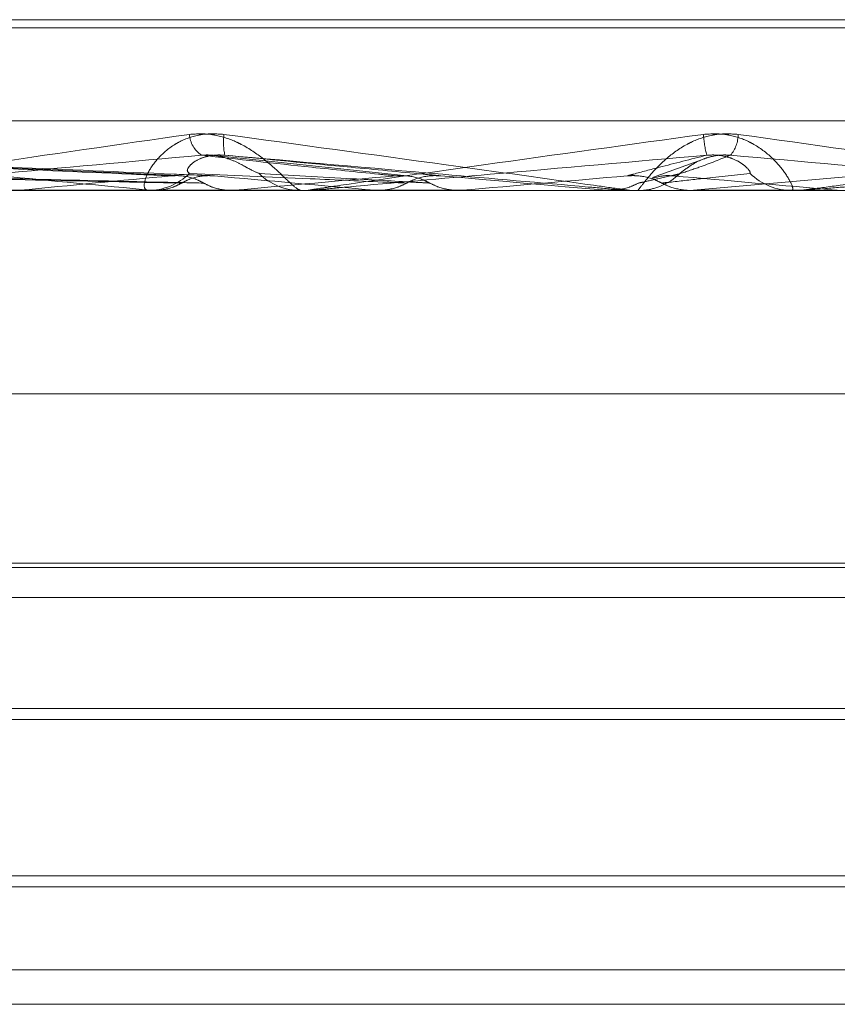
# Model space of a CAD drawing. Units: inches. Extents: x 0 to 23.4, y 0 to 16.5.
# Drawn here: x 7.7 to 7.7, y 13.1 to 13.1 of the extents above; entities that cross this region are included whole.
import ezdxf

# ---------------------------------------------------------------- set-up
doc = ezdxf.new("R2010")
doc.units = ezdxf.units.IN
doc.header["$MEASUREMENT"] = 0
doc.linetypes.add('HIDDEN', pattern=[0.07500000000000001, 0.05, -0.025])

msp = doc.modelspace()

# ---------------------------------------------------------------- linework, layer by layer
at = {"color": 7, "linetype": 'HIDDEN', "lineweight": 0}
for p, q in [((7.7000719512, 13.089779281), (7.6242798695, 13.089779281)), ((7.7000099758, 13.089667262), (7.6242178941, 13.089667262)), ((7.716058156, 13.0883802744), (7.6063951723, 13.0883802744)), ((7.6564299375, 13.0876232783), (7.6500143425, 13.0879105668)), ((7.6595852201, 13.0876199409), (7.6568917049, 13.08790621)), ((7.6636726173, 13.0878487325), (7.6629789413, 13.0875970197)), ((7.6635494154, 13.0874207535), (7.6658149096, 13.087620765)), ((7.6064393475, 13.0874175432), (7.7161023313, 13.0874175432)), ((7.6516380523, 13.0874207535), (7.6571995519, 13.0874207535)), ((7.6554326088, 13.0874207535), (7.6560601764, 13.0874207535)), ((7.6558427919, 13.0874207535), (7.6581160266, 13.0874207535)), ((7.6559151799, 13.0874175432), (7.6560050116, 13.0874175432)), ((7.6560601764, 13.0874207535), (7.6560944484, 13.0874183462)), ((7.6571995519, 13.0874207535), (7.6571644473, 13.0874183462)), ((7.6571644473, 13.0874183462), (7.6571644808, 13.0874175432)), ((7.6582146978, 13.0874175432), (7.6581240549, 13.0874175432)), ((7.658287788, 13.0874207535), (7.6603419007, 13.0874207535)), ((7.6591484855, 13.0874207535), (7.6591846379, 13.0874183462)), ((7.6592204797, 13.0874175432), (7.6592027686, 13.0874177348)), ((7.6603419007, 13.0874207535), (7.660305386, 13.0874183462)), ((7.660305386, 13.0874183462), (7.6603054209, 13.0874175432)), ((7.66260959, 13.0874207535), (7.6623450937, 13.0874207535)), ((7.6623450937, 13.0874207535), (7.6623818198, 13.0874183462)), ((7.6623817848, 13.0874175432), (7.6623818198, 13.0874183462)), ((7.6626831112, 13.0874175432), (7.6627743088, 13.0874175432)), ((7.6635494154, 13.0874207535), (7.6635128103, 13.0874183462)), ((7.6635128453, 13.0874175432), (7.6635128103, 13.0874183462)), ((7.6650769307, 13.0874207535), (7.6635494154, 13.0874207535)), ((7.6650036443, 13.0874175432), (7.6649127178, 13.0874175432)), ((7.678464956, 13.0846053947), (7.645193257, 13.0846053947)), ((7.6790178135, 13.0822686678), (7.6452720318, 13.0822686678)), ((7.6783046812, 13.0822049734), (7.6459867564, 13.0822049734)), ((7.6790178135, 13.0817932462), (7.6452736944, 13.0817932462)), ((7.6479334776, 13.0802566597), (7.6763549673, 13.0802566597)), ((7.6480841802, 13.0801059572), (7.6762042795, 13.0801059572)), ((7.6452720318, 13.0779432465), (7.6619080605, 13.0779432465)), ((7.6619080605, 13.0779432465), (7.6790178135, 13.0779432465)), ((7.676205665, 13.077792544), (7.6480855657, 13.077792544)), ((7.6790178135, 13.0766443708), (7.6452720318, 13.0766443708)), ((7.6790178135, 13.0761689493), (7.6452736944, 13.0761689493))]:
    msp.add_line(p, q, dxfattribs=at)
at = {"color": 7, "linetype": 'HIDDEN', "lineweight": 0, "flags": 128}
msp.add_lwpolyline([(7.6600569058, 13.087620765), (7.6603416751, 13.0875958943), (7.660626969, 13.0875709717), (7.6609127045, 13.0875460045), (7.6611987985, 13.0875209999), (7.6614851678, 13.0874959653), (7.661771729, 13.0874709078), (7.6620583987, 13.0874458348), (7.6623450937, 13.0874207535)], dxfattribs=at)
at = {"color": 7, "linetype": 'HIDDEN', "lineweight": 0}
for centre, radius, start, end in [((7.6569596004, 13.0882192504), 0.0003785664015652, 183.8173993904, 235.8208259011), ((7.6578390061, 13.0880853835), 0.0007876345315926, 172.0701053659, 193.159529773), ((7.6651109792, 13.0882783448), 0.0014290208227936, 183.3818507631, 195.10042631), ((7.6636890192, 13.0882066187), 0.0004769822259796, 320.94187036, 358.489645904), ((7.6935387758, 13.4873122346), 0.4016439244949077, 264.3482412811, 264.6457695223), ((7.6851129304, 12.7753232804), 0.3136211427615899, 95.2659381086, 95.6501027956), ((7.6560040196, 13.0882430633), 0.0008255207086266, 270.0688505338, 314.6296687766), ((7.748148176, 14.0887227987), 1.005249586166722, 264.7934977852, 264.920672353), ((7.712345021, 12.4845725456), 0.6053651663160099, 95.0144762007, 95.226579031), ((7.6581245237, 13.0882525558), 0.0008350127577746, 225.6383322928, 269.9678269083), ((7.8154334948, 11.324811255), 1.769419579138846, 94.9540514186, 95.0284916182), ((7.6627742933, 13.0882608992), 0.0008433559773574, 270.0010579412, 314.1300818099), ((7.5830692683, 12.1639181226), 0.9271772313519565, 84.8972434432, 85.0381493215), ((7.6649129067, 13.0882576964), 0.0008401532419566, 225.7814520038, 269.9871190486), ((7.6582146972, 13.0882511947), 0.0008336514791235, 270.0000455391, 275.0298976294), ((7.6650036439, 13.0882556616), 0.0008381184114886, 270.0000249828, 275.0164671688)]:
    msp.add_arc(centre, radius, start, end, dxfattribs=at)
for points, knots in [([(7.651567799976289, 13.08741754320716), (7.651561845933979, 13.08741782860198), (7.651548986792714, 13.08741844497858), (7.65155972598286, 13.08742444198574), (7.651645227853543, 13.0874452967196), (7.652270549181201, 13.087557051765), (7.653959041614137, 13.0878170420257), (7.655606137353208, 13.08805379473747), (7.656581873959967, 13.08819404662578)], [0, 0, 0, 0, 0.0132216410975787, 0.0285552137114944, 0.0542426430604058, 0.1337588501396884, 0.4868402727606354, 1, 1, 1, 1]), ([(7.657058903225309, 13.08819404662578), (7.656952245427033, 13.08820031998116), (7.656831850815473, 13.08820740130287), (7.656620448294079, 13.08816798297182), (7.656494823996639, 13.08812119605875), (7.656298824766064, 13.0880095559556), (7.656117462464743, 13.08784799114315), (7.655980948304128, 13.08762737835397), (7.655938376844649, 13.08745320126654), (7.65598251407036, 13.08742958225123), (7.656005011621502, 13.08741754320717)], [0, 0, 0, 0, 0.1194461009597223, 0.1348299623653194, 0.2536738278693227, 0.2817546550330468, 0.4371652095499806, 0.6109336935279399, 0.8016857882128421, 1, 1, 1, 1]), ([(7.656581873959967, 13.08819404662578), (7.656686846637922, 13.08820031998115), (7.656805339096898, 13.08820740130287), (7.657026689368923, 13.08816798297181), (7.657164494260356, 13.08812119605875), (7.657393101212127, 13.08800955595559), (7.65762743257484, 13.08784799114315), (7.657867244126102, 13.08762737835397), (7.658042084738231, 13.08745320126653), (7.658096379717927, 13.08742958225122), (7.658124054862044, 13.08741754320716)], [0, 0, 0, 0, 0.1194461009600344, 0.1348299623661418, 0.253673827869971, 0.2817546550325182, 0.4371652095498351, 0.6109336935279728, 0.8016857882130579, 1, 1, 1, 1]), ([(7.662683111195602, 13.08741754320717), (7.662681458195267, 13.08741782860199), (7.662677888156002, 13.08741844497858), (7.662636455762375, 13.08742444198574), (7.662489765881181, 13.0874452967196), (7.661692879531918, 13.087557051765), (7.659813241532808, 13.08781704202571), (7.658083562204484, 13.08805379473748), (7.657058903225309, 13.08819404662578)], [0, 0, 0, 0, 0.0132216410969783, 0.0285552137108328, 0.0542426430591428, 0.1337588501396049, 0.4868402727604136, 1, 1, 1, 1]), ([(7.658214697831419, 13.08741754320716), (7.658213799336277, 13.08741782860198), (7.658211858826731, 13.08741844497858), (7.658243314037569, 13.08742444198574), (7.658370699784089, 13.0874452967196), (7.659116983091823, 13.087557051765), (7.66094930678876, 13.0878170420257), (7.662666929964994, 13.08805379473747), (7.663684446900962, 13.08819404662578)], [0, 0, 0, 0, 0.0132216410977338, 0.028555213711785, 0.054242643059908, 0.1337588501403285, 0.4868402727612802, 1, 1, 1, 1]), ([(7.664165835697791, 13.08819404662578), (7.66405933512663, 13.08820031998116), (7.663939117991989, 13.08820740130287), (7.663719101170563, 13.08816798297182), (7.663584146601355, 13.08812119605875), (7.663364452214108, 13.0880095559556), (7.663145850979507, 13.08784799114315), (7.662938700158509, 13.08762737835397), (7.662806889059634, 13.08745320126653), (7.662785308726502, 13.08742958225122), (7.662774308836036, 13.08741754320717)], [0, 0, 0, 0, 0.1194461009597875, 0.134829962365648, 0.253673827869148, 0.2817546550335531, 0.4371652095507247, 0.6109336935299461, 0.8016857882132041, 0.9999999999999999, 0.9999999999999999, 0.9999999999999999, 0.9999999999999999]), ([(7.663684446900962, 13.08819404662578), (7.663791510879665, 13.08820031998115), (7.663912363984986, 13.08820740130287), (7.664129054849404, 13.08816798297181), (7.664259936926907, 13.08812119605874), (7.664468729163228, 13.0880095559556), (7.664669620583101, 13.08784799114314), (7.664842234683912, 13.08762737835397), (7.664929822567811, 13.08745320126653), (7.664918492819545, 13.08742958225122), (7.664912717839653, 13.08741754320716)], [0, 0, 0, 0, 0.1194461009594711, 0.134829962365491, 0.2536738278685157, 0.281754655032891, 0.437165209548816, 0.610933693528404, 0.8016857882132319, 1, 1, 1, 1]), ([(7.669431590971995, 13.08741754320717), (7.669435032825701, 13.08741782860199), (7.6694424663105, 13.08741844497858), (7.669421273145717, 13.08742444198574), (7.669314345158909, 13.0874452967196), (7.668625423349928, 13.087557051765), (7.666857007762278, 13.08781704202571), (7.66516699579961, 13.08805379473748), (7.66416583569779, 13.08819404662578)], [0, 0, 0, 0, 0.0132216410977544, 0.0285552137114843, 0.0542426430605913, 0.1337588501401591, 0.4868402727607787, 1, 1, 1, 1]), ([(7.665003644251183, 13.08741754320716), (7.665007833777168, 13.08741782860198), (7.665016882034412, 13.08741844497858), (7.665067916392664, 13.08742444198574), (7.665232581962244, 13.0874452967196), (7.666072854626887, 13.087557051765), (7.667982784635346, 13.0878170420257), (7.669708855871926, 13.08805379473747), (7.670731377423926, 13.08819404662577)], [0, 0, 0, 0, 0.013221641098217, 0.028555213711434, 0.0542426430600671, 0.1337588501398596, 0.4868402727603561, 0.9999999999999999, 0.9999999999999999, 0.9999999999999999, 0.9999999999999999]), ([(7.656329214470196, 13.08762076496084), (7.656146751508559, 13.08762858454654), (7.655234435432279, 13.08766768252934), (7.653098181636893, 13.08776165612622), (7.651171317265678, 13.087850259809), (7.649957652874663, 13.08790606816599)], [0, 0, 0, 0, 0.0846963374234927, 0.4234822757480333, 0.9999999999999999, 0.9999999999999999, 0.9999999999999999, 0.9999999999999999]), ([(7.656926201569628, 13.08762076496085), (7.656740795966542, 13.08762858454654), (7.655813766662568, 13.08766768252934), (7.653606688592735, 13.08776165612622), (7.651558278770972, 13.08785025980901), (7.65026805715703, 13.087906068166)], [0, 0, 0, 0, 0.0846963374235568, 0.4234822757479454, 1, 1, 1, 1]), ([(7.656746928374779, 13.08790606816599), (7.65577706834718, 13.08781830699168), (7.6541498543155, 13.08767106284282), (7.652468479271732, 13.08751147851311), (7.6517693081535, 13.08743945709243), (7.651653298091004, 13.08742542472167), (7.651628562198909, 13.08742137607605), (7.651635139137626, 13.08742094463019), (7.651638052268924, 13.08742075352936)], [0, 0, 0, 0, 0.5273188798741109, 0.8847263069760327, 0.9590362595961759, 0.9800473728111252, 0.9911623590756229, 1, 1, 1, 1]), ([(7.656583965796962, 13.08765557130142), (7.656560838098732, 13.08766967223159), (7.656529348938092, 13.08768887113548), (7.656605506170256, 13.08778594545484), (7.656699224924889, 13.08784967689194), (7.656832189489159, 13.0878951399658), (7.65695788530403, 13.08791226014155), (7.657039784508291, 13.08790781834641), (7.657072054880745, 13.087906068166)], [0, 0, 0, 0, 0.4235571565770857, 0.5766877106327548, 0.731134758694061, 0.832315178832224, 0.9339279095255253, 1, 1, 1, 1]), ([(7.657540695194957, 13.08765557130141), (7.657504369272423, 13.08766967223159), (7.657454910273144, 13.08768887113548), (7.657286631988018, 13.08778594545484), (7.6571489378558, 13.08784967689194), (7.656991166591159, 13.0878951399658), (7.656857411759331, 13.08791226014154), (7.656778156833983, 13.08790781834641), (7.656746928374773, 13.08790606816599)], [0, 0, 0, 0, 0.4235571565762445, 0.5766877106339162, 0.731134758698014, 0.8323151788315508, 0.9339279095242197, 1, 1, 1, 1]), ([(7.659431604048299, 13.08762076496084), (7.659353111090596, 13.08762858454654), (7.658960645756561, 13.08766768252934), (7.658052795369231, 13.08776165612622), (7.657251583606607, 13.087850259809), (7.656746928374779, 13.08790606816599)], [0, 0, 0, 0, 0.0846963374234209, 0.4234822757478517, 1, 1, 1, 1]), ([(7.660056905762164, 13.08762076496085), (7.659975330595911, 13.08762858454654), (7.659567454197713, 13.08766768252934), (7.658585420397978, 13.08776165612622), (7.657656898382567, 13.08785025980901), (7.657072054880754, 13.087906068166)], [0, 0, 0, 0, 0.0846963374236357, 0.4234822757478451, 1, 1, 1, 1]), ([(7.657072054880754, 13.087906068166), (7.658075614942945, 13.08781830699168), (7.659759370297697, 13.08767106284282), (7.661580327300321, 13.08751147851311), (7.662399300169396, 13.08743945709243), (7.662557904294977, 13.08742542472167), (7.662603249602131, 13.08742137607606), (7.662607643693803, 13.08742094463019), (7.662609589974061, 13.08742075352936)], [0, 0, 0, 0, 0.5273188798744646, 0.8847263069756997, 0.9590362595958012, 0.9800473728110248, 0.9911623590755761, 1, 1, 1, 1]), ([(7.663731301451924, 13.08790606816599), (7.66272994026561, 13.08781830699168), (7.661049874145984, 13.08767106284282), (7.659259370260656, 13.08751147851311), (7.658473333754473, 13.08743945709243), (7.658327651316796, 13.08742542472167), (7.658288845181093, 13.08742137607605), (7.658288112537522, 13.08742094463019), (7.658287788026833, 13.08742075352936)], [0, 0, 0, 0, 0.5273188798744406, 0.8847263069763341, 0.9590362595963138, 0.9800473728113982, 0.9911623590748637, 1, 1, 1, 1]), ([(7.662632060029748, 13.08762076496084), (7.662660374015978, 13.08762858454654), (7.662801944143913, 13.08766768252934), (7.663155309243033, 13.08776165612622), (7.663508707969628, 13.087850259809), (7.663731301451924, 13.08790606816599)], [0, 0, 0, 0, 0.0846963374234185, 0.4234822757477028, 1, 1, 1, 1]), ([(7.663263076324893, 13.08762076496085), (7.663288279934523, 13.08762858454654), (7.663414298157841, 13.08766768252934), (7.663692801888407, 13.08776165612622), (7.663917726884217, 13.08785025980901), (7.664059399262481, 13.087906068166)], [0, 0, 0, 0, 0.0846963374234845, 0.4234822757477818, 0.9999999999999999, 0.9999999999999999, 0.9999999999999999, 0.9999999999999999]), ([(7.663361513374743, 13.08765557130142), (7.663378111735292, 13.08766967223159), (7.663400710976967, 13.08768887113548), (7.663539445670814, 13.08778594545484), (7.663663560967439, 13.08784967689194), (7.663814404355983, 13.0878951399658), (7.663946662464885, 13.08791226014155), (7.664027533869333, 13.08790781834641), (7.664059399262481, 13.087906068166)], [0, 0, 0, 0, 0.4235571565790864, 0.5766877106307969, 0.7311347586961353, 0.8323151788328393, 0.9339279095250891, 1, 1, 1, 1]), ([(7.664326986244557, 13.08765557130141), (7.664330265763311, 13.08766967223159), (7.664334730941464, 13.08768887113547), (7.664226796241785, 13.08778594545484), (7.664117383788091, 13.08784967689194), (7.663974834336729, 13.0878951399658), (7.663845270700668, 13.08791226014154), (7.66376351520108, 13.08790781834641), (7.663731301451928, 13.08790606816599)], [0, 0, 0, 0, 0.4235571565774707, 0.5766877106320553, 0.7311347586955439, 0.8323151788295857, 0.9339279095228349, 1, 1, 1, 1]), ([(7.664059399262481, 13.087906068166), (7.665049493090959, 13.08781830699168), (7.666710655036531, 13.08767106284282), (7.668454490724044, 13.08751147851311), (7.669200472399083, 13.08743945709243), (7.669331913826105, 13.08742542472167), (7.669363829356006, 13.08742137607606), (7.669360893916533, 13.08742094463019), (7.669359593718831, 13.08742075352936)], [0, 0, 0, 0, 0.5273188798735678, 0.8847263069749194, 0.9590362595951063, 0.9800473728107038, 0.9911623590738506, 1, 1, 1, 1]), ([(7.670658338665491, 13.08790606816599), (7.669661668122759, 13.08781830699168), (7.667989471882121, 13.08767106284281), (7.666154552630759, 13.08751147851311), (7.665310060143953, 13.08743945709243), (7.665139970673967, 13.08742542472167), (7.665088496849506, 13.08742137607605), (7.665080481103296, 13.08742094463019), (7.66507693067928, 13.08742075352936)], [0, 0, 0, 0, 0.5273188798736472, 0.8847263069750598, 0.9590362595953468, 0.9800473728110225, 0.9911623590749294, 1, 1, 1, 1]), ([(7.6564743493426, 13.08752078299009), (7.656282335420324, 13.08752469375974), (7.655322265596237, 13.08754424761234), (7.653171312242555, 13.08758870352177), (7.651202031002803, 13.08763032341846), (7.650007405688332, 13.08765557130138)], [0, 0, 0, 0, 0.0895371415801001, 0.4476858070868005, 1, 1, 1, 1]), ([(7.656778657184562, 13.08752078299009), (7.656602817113609, 13.08752469375974), (7.655723616564053, 13.08754424761234), (7.65376624578565, 13.08758870352176), (7.651995189193908, 13.08763032341846), (7.650920812921417, 13.08765557130138)], [0, 0, 0, 0, 0.0895371415800473, 0.4476858070868664, 1, 1, 1, 1]), ([(7.656778657184561, 13.08752078299009), (7.656749563481704, 13.0875360924569), (7.656640605651139, 13.08759342741695), (7.6564844432558, 13.08762853846931), (7.656362535976273, 13.08762243362693), (7.656329214470196, 13.08762076496084)], [0, 0, 0, 0, 0.2093091832032274, 0.7838766564329265, 1, 1, 1, 1]), ([(7.6564743493426, 13.08752078299009), (7.656503439817119, 13.08753609245691), (7.656612385557345, 13.08759342741696), (7.656769220182984, 13.08762853846931), (7.65689250384914, 13.08762243362693), (7.656926201569628, 13.08762076496085)], [0, 0, 0, 0, 0.2093091832037086, 0.783876656434869, 1, 1, 1, 1]), ([(7.659584360229705, 13.08752078299009), (7.659495858855932, 13.08752469375974), (7.659053351889018, 13.08754424761234), (7.658058156426552, 13.08758870352177), (7.657140589519629, 13.08763032341846), (7.656583965796921, 13.08765557130138)], [0, 0, 0, 0, 0.0895371415800702, 0.4476858070867589, 1, 1, 1, 1]), ([(7.659903101146055, 13.08752078299009), (7.659831540736266, 13.08752469375974), (7.65947373860805, 13.08754424761234), (7.658681307185565, 13.08758870352176), (7.6579713665611, 13.08763032341846), (7.657540695195, 13.08765557130138)], [0, 0, 0, 0, 0.0895371415801133, 0.4476858070867304, 1, 1, 1, 1]), ([(7.659903101146055, 13.08752078299009), (7.659872628540806, 13.0875360924569), (7.659758506630109, 13.08759342741695), (7.659594731773545, 13.08762853846931), (7.65946662114559, 13.08762243362693), (7.659431604048299, 13.08762076496084)], [0, 0, 0, 0, 0.2093091832082297, 0.7838766564332562, 1, 1, 1, 1]), ([(7.659584360229705, 13.08752078299009), (7.659614831430227, 13.08753609245691), (7.659728948080136, 13.08759342741696), (7.659893015439654, 13.08762853846931), (7.660021724965276, 13.08762243362693), (7.660056905762164, 13.08762076496085)], [0, 0, 0, 0, 0.2093091832044057, 0.7838766564294573, 1, 1, 1, 1]), ([(7.663108570377294, 13.08752078299009), (7.66307782022901, 13.0875360924569), (7.662962658901377, 13.08759342741695), (7.662797190833619, 13.08762853846931), (7.662667507109123, 13.08762243362693), (7.662632060029748, 13.08762076496084)], [0, 0, 0, 0, 0.2093091832050686, 0.7838766564370019, 1, 1, 1, 1]), ([(7.662786916513747, 13.08752078299009), (7.662805126358711, 13.08752469375974), (7.662896175603706, 13.08754424761234), (7.663092706989429, 13.08758870352177), (7.663260017674043, 13.08763032341846), (7.6633615133747, 13.08765557130138)], [0, 0, 0, 0, 0.0895371415801511, 0.4476858070867212, 0.9999999999999999, 0.9999999999999999, 0.9999999999999999, 0.9999999999999999]), ([(7.662981277106155, 13.08758601959836), (7.663039392886335, 13.08760275851513), (7.663131957111976, 13.08762941951604), (7.663227514100936, 13.087623112254), (7.663263076324893, 13.08762076496085)], [0, 0, 0, 0, 0.6278427737765299, 1, 1, 1, 1]), ([(7.663108570377294, 13.08752078299009), (7.663143876008331, 13.08752469375974), (7.66332040420262, 13.08754424761234), (7.663721552672325, 13.08758870352176), (7.664098387119034, 13.08763032341846), (7.664326986244599, 13.08765557130138)], [0, 0, 0, 0, 0.0895371415802414, 0.4476858070867725, 1, 1, 1, 1]), ([(7.656111206426136, 13.08741773484594), (7.656194566673672, 13.0874268404245), (7.656321128959252, 13.08744066503356), (7.656435357446722, 13.08750039437762), (7.6564743493426, 13.08752078299009)], [0, 0, 0, 0, 0.6586499852911694, 1, 1, 1, 1]), ([(7.657145801703556, 13.08741773484593), (7.657060981789094, 13.08742684042449), (7.656932203353875, 13.08744066503356), (7.656817731987244, 13.08750039437762), (7.656778657184561, 13.08752078299009)], [0, 0, 0, 0, 0.6586499852840042, 1, 1, 1, 1]), ([(7.659202768636214, 13.08741773484594), (7.659290529474198, 13.0874268404245), (7.65942377298736, 13.08744066503357), (7.65954349359763, 13.08750039437762), (7.659584360229705, 13.08752078299009)], [0, 0, 0, 0, 0.6586499852855587, 1, 1, 1, 1]), ([(7.660286433929385, 13.08741773484593), (7.66019803795655, 13.08742684042449), (7.660063830145407, 13.08744066503356), (7.659944003852799, 13.08750039437762), (7.659903101146055, 13.08752078299009)], [0, 0, 0, 0, 0.6586499852843817, 1, 1, 1, 1]), ([(7.662400667957631, 13.08741773484594), (7.662489657480725, 13.0874268404245), (7.662624766453745, 13.08744066503356), (7.662745652172033, 13.08750039437762), (7.662786916513747, 13.08752078299009)], [0, 0, 0, 0, 0.6586499853071124, 1, 1, 1, 1]), ([(7.662774680646969, 13.08742067102948), (7.662783653131415, 13.08741966884462), (7.662854459946138, 13.08741176005212), (7.662929907372213, 13.08742419273102), (7.662990015017792, 13.08744591447599), (7.662991869589032, 13.0874465846823)], [0, 0, 0, 0, 0.1232900731795643, 0.9729498468884044, 1, 1, 1, 1]), ([(7.663494236779417, 13.08741773484593), (7.66340545960898, 13.08742684042449), (7.663270673041882, 13.08744066503356), (7.663149822657711, 13.08750039437762), (7.663108570377296, 13.08752078299009)], [0, 0, 0, 0, 0.6586499852865805, 1, 1, 1, 1]), ([(7.656111206426136, 13.08741773484594), (7.655911070940102, 13.0874177024013), (7.655246460633764, 13.0874175946591), (7.654562156597067, 13.08741754424707), (7.65407796283781, 13.08741754324868), (7.654057830905129, 13.08741754320717)], [0, 0, 0, 0, 0.2922709278860422, 0.9705738585749736, 1, 1, 1, 1]), ([(7.657145801703556, 13.08741773484593), (7.656978206313839, 13.08741770171125), (7.656421915009081, 13.08741759172888), (7.655865099245107, 13.08741756331302), (7.655476036876097, 13.08741754345808)], [0, 0, 0, 0, 0.3012727114054228, 1, 1, 1, 1]), ([(7.659202768636214, 13.08741773484594), (7.659105723480275, 13.0874177024013), (7.658783455740076, 13.0874175946591), (7.658451898130459, 13.08741754424707), (7.658217359098043, 13.08741754324868), (7.658207607373818, 13.08741754320717)], [0, 0, 0, 0, 0.2922709278860917, 0.9705738585753749, 1, 1, 1, 1]), ([(7.660286433929385, 13.08741773484593), (7.660223472206251, 13.08741770171125), (7.660014486391209, 13.08741759172888), (7.659804954597437, 13.08741756331302), (7.659658549015291, 13.08741754345808)], [0, 0, 0, 0, 0.3012727113600259, 1, 1, 1, 1]), ([(7.662499688674862, 13.08741754320717), (7.662498707716601, 13.08741754324652), (7.662492062219329, 13.08741754351314), (7.662462811935809, 13.08741755812994), (7.662430743597085, 13.08741762832633), (7.662404615564787, 13.0874177208646), (7.662400667957632, 13.08741773484594)], [0, 0, 0, 0, 0.0294261414217076, 0.1993472610449117, 0.8790317447279524, 1, 1, 1, 1]), ([(7.663494236779417, 13.08741773484593), (7.663538184323582, 13.08741770171125), (7.663684057290166, 13.08741759172888), (7.663829382491613, 13.08741756331301), (7.663930925175583, 13.08741754345808)], [0, 0, 0, 0, 0.3012727114167561, 1, 1, 1, 1])]:
    msp.add_open_spline(points, degree=3, knots=knots, dxfattribs=at)

doc.saveas('drawing.dxf')
